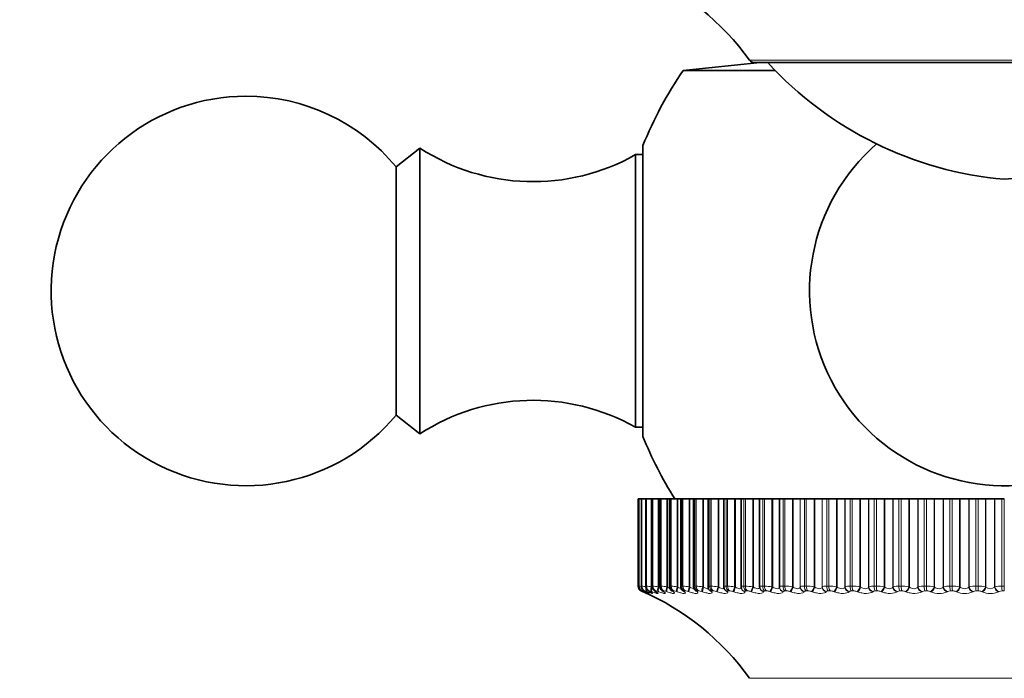
# Model space of a CAD drawing. Units: millimetres. Extents: x 0 to 816, y 0 to 1164.
# Drawn here: x 372 to 410, y 345 to 370 of the extents above; entities that cross this region are included whole.
import ezdxf
from ezdxf import colors
from ezdxf.entities.mleader import LeaderData, LeaderLine
from ezdxf.math import Vec2, Vec3

# ---------------------------------------------------------------- set-up
doc = ezdxf.new("R2010")
doc.units = ezdxf.units.MM
doc.layers.add('DV3_Défaut', color=7, linetype='Continuous')
doc.layers.add('Défaut', color=7, linetype='Continuous')

# ---------------------------------------------------------------- blocks, each defined once
blk = doc.blocks.new('_DOT')
at = {"color": 0}
blk.add_line((0, 0), (-1, 0), dxfattribs=at)
at = {"color": 0, "const_width": 0.333}
blk.add_lwpolyline([(-0.1665, 0, 1), (0.1665, 0, 1)], format="xyb", close=True, dxfattribs=at)
blk = doc.blocks.new('SE2')
at = {"layer": 'DV3_Défaut', "color": 7, "linetype": 'Continuous', "lineweight": 35}
for p, q in [((400.241, 368.537), (397.277, 368.226)), ((399.998, 368.537), (419.29, 368.537)), ((400.826, 368.226), (397.277, 368.226)), ((387.144, 365.237), (386.224, 364.517)), ((387.144, 354.237), (387.144, 365.237)), ((395.729, 354.137), (395.729, 365.337)), ((395.444, 354.488), (395.444, 364.987)), ((395.729, 364.987), (395.444, 364.987)), ((386.224, 354.958), (386.224, 364.517)), ((386.224, 354.958), (387.144, 354.237)), ((395.444, 354.488), (395.729, 354.488)), ((395.573, 351.737), (395.544, 351.737)), ((395.544, 348.37), (395.544, 351.737)), ((395.573, 351.737), (395.574, 351.737)), ((395.573, 351.737), (395.573, 348.369)), ((395.574, 351.737), (395.58, 351.737)), ((395.672, 351.737), (395.58, 351.737)), ((395.672, 351.737), (395.675, 351.737)), ((395.672, 351.737), (395.672, 348.368)), ((395.675, 351.737), (395.688, 351.737)), ((395.84, 351.737), (395.688, 351.737)), ((395.84, 351.737), (395.848, 351.737)), ((395.84, 351.737), (395.84, 348.368)), ((395.848, 351.737), (395.866, 351.737)), ((396.048, 351.737), (395.866, 351.737)), ((396.074, 351.737), (396.048, 351.737)), ((396.077, 351.737), (396.09, 351.737)), ((396.077, 351.737), (396.077, 348.367)), ((396.09, 351.737), (396.115, 351.737)), ((396.314, 351.737), (396.115, 351.737)), ((396.34, 351.737), (396.314, 351.737)), ((396.381, 351.737), (396.34, 351.737)), ((396.381, 351.737), (396.402, 351.737)), ((396.381, 351.737), (396.381, 348.365)), ((396.402, 351.737), (396.433, 351.737)), ((396.647, 351.737), (396.433, 351.737)), ((396.674, 351.737), (396.647, 351.737)), ((396.751, 351.737), (396.674, 351.737)), ((396.751, 351.737), (396.781, 351.737)), ((396.751, 351.737), (396.751, 348.363)), ((396.781, 351.737), (396.818, 351.737)), ((397.047, 351.737), (396.818, 351.737)), ((397.074, 351.737), (397.047, 351.737)), ((397.184, 351.737), (397.074, 351.737)), ((397.226, 351.737), (397.184, 351.737)), ((397.184, 351.737), (397.184, 348.361)), ((397.226, 351.737), (397.269, 351.737)), ((397.51, 351.737), (397.269, 351.737)), ((397.539, 351.737), (397.51, 351.737)), ((397.68, 351.737), (397.539, 351.737)), ((397.734, 351.737), (397.68, 351.737)), ((397.68, 351.737), (397.68, 348.359)), ((397.734, 351.737), (397.782, 351.737)), ((398.036, 351.737), (397.782, 351.737)), ((398.064, 351.737), (398.036, 351.737)), ((398.235, 351.737), (398.064, 351.737)), ((398.303, 351.737), (398.235, 351.737)), ((398.235, 351.737), (398.235, 348.357)), ((398.303, 351.737), (398.356, 351.737)), ((398.621, 351.737), (398.356, 351.737)), ((398.649, 351.737), (398.621, 351.737)), ((398.846, 351.737), (398.649, 351.737)), ((398.93, 351.737), (398.846, 351.737)), ((398.846, 351.737), (398.846, 348.354)), ((398.93, 351.737), (398.988, 351.737)), ((399.261, 351.737), (398.988, 351.737)), ((399.29, 351.737), (399.261, 351.737)), ((399.51, 351.737), (399.29, 351.737)), ((399.611, 351.737), (399.51, 351.737)), ((399.51, 351.737), (399.51, 348.351)), ((399.611, 351.737), (399.674, 351.737)), ((399.955, 351.737), (399.674, 351.737)), ((399.984, 351.737), (399.955, 351.737)), ((400.224, 351.737), (399.984, 351.737)), ((400.343, 351.737), (400.224, 351.737)), ((400.224, 351.737), (400.224, 348.347)), ((400.343, 351.737), (400.41, 351.737)), ((400.698, 351.737), (400.41, 351.737)), ((400.727, 351.737), (400.698, 351.737)), ((400.983, 351.737), (400.727, 351.737)), ((400.985, 351.737), (400.983, 351.737)), ((400.983, 348.336), (400.983, 351.737)), ((401.123, 351.737), (400.985, 351.737)), ((401.123, 351.737), (401.194, 351.737)), ((401.487, 351.737), (401.194, 351.737)), ((401.515, 351.737), (401.487, 351.737)), ((401.786, 351.737), (401.515, 351.737)), ((401.789, 351.737), (401.786, 351.737)), ((401.946, 351.737), (401.789, 351.737)), ((401.946, 351.737), (402.021, 351.737)), ((402.317, 351.737), (402.021, 351.737)), ((402.345, 351.737), (402.317, 351.737)), ((402.629, 351.737), (402.345, 351.737)), ((402.634, 351.737), (402.629, 351.737)), ((402.808, 351.737), (402.634, 351.737)), ((402.808, 351.737), (402.887, 351.737)), ((403.185, 351.737), (402.887, 351.737)), ((403.212, 351.737), (403.185, 351.737)), ((403.507, 351.737), (403.212, 351.737)), ((403.514, 351.737), (403.507, 351.737)), ((403.705, 351.737), (403.514, 351.737)), ((403.705, 351.737), (403.787, 351.737)), ((404.086, 351.737), (403.787, 351.737)), ((404.111, 351.737), (404.086, 351.737)), ((404.416, 351.737), (404.111, 351.737)), ((404.426, 351.737), (404.416, 351.737)), ((404.633, 351.737), (404.426, 351.737)), ((404.633, 351.737), (404.717, 351.737)), ((405.014, 351.737), (404.717, 351.737)), ((405.039, 351.737), (405.014, 351.737)), ((405.353, 351.737), (405.039, 351.737)), ((405.364, 351.737), (405.353, 351.737)), ((405.586, 351.737), (405.364, 351.737)), ((405.586, 351.737), (405.672, 351.737)), ((405.967, 351.737), (405.672, 351.737)), ((405.991, 351.737), (405.967, 351.737)), ((406.311, 351.737), (405.991, 351.737)), ((406.324, 351.737), (406.311, 351.737)), ((406.56, 351.737), (406.324, 351.737)), ((406.56, 351.737), (406.647, 351.737)), ((406.938, 351.737), (406.647, 351.737)), ((406.961, 351.737), (406.938, 351.737)), ((407.286, 351.737), (406.961, 351.737)), ((407.301, 351.737), (407.286, 351.737)), ((407.549, 351.737), (407.301, 351.737)), ((407.549, 351.737), (407.637, 351.737)), ((407.923, 351.737), (407.637, 351.737)), ((407.944, 351.737), (407.923, 351.737)), ((408.273, 351.737), (407.944, 351.737)), ((408.289, 351.737), (408.273, 351.737)), ((408.549, 351.737), (408.289, 351.737)), ((408.549, 351.737), (408.638, 351.737)), ((408.917, 351.737), (408.638, 351.737)), ((408.937, 351.737), (408.917, 351.737)), ((409.267, 351.737), (408.937, 351.737)), ((409.285, 351.737), (409.267, 351.737)), ((409.555, 351.737), (409.285, 351.737)), ((409.555, 351.737), (409.644, 351.737)), ((398.277, 348.229), (398.284, 348.219)), ((398.87, 348.254), (398.875, 348.245)), ((399.519, 348.287), (399.522, 348.278)), ((400.225, 348.327), (400.226, 348.318))]:
    blk.add_line(p, q, dxfattribs=at)
at = {"layer": 'DV3_Défaut', "color": 7, "linetype": 'Continuous', "lineweight": 18}
for p, q in [((419.453, 368.621), (399.835, 368.621)), ((395.574, 348.37), (395.574, 351.737)), ((395.58, 348.37), (395.58, 351.737)), ((395.675, 348.37), (395.675, 351.737)), ((395.688, 348.37), (395.688, 351.737)), ((395.848, 348.37), (395.848, 351.737)), ((395.866, 348.37), (395.866, 351.737)), ((396.048, 348.346), (396.048, 351.737)), ((396.074, 348.336), (396.074, 351.737)), ((396.09, 348.37), (396.09, 351.737)), ((396.115, 348.37), (396.115, 351.737)), ((396.314, 348.346), (396.314, 351.737)), ((396.34, 348.336), (396.34, 351.737)), ((396.402, 348.37), (396.402, 351.737)), ((396.433, 348.37), (396.433, 351.737)), ((396.647, 348.346), (396.647, 351.737)), ((396.674, 348.336), (396.674, 351.737)), ((396.781, 348.37), (396.781, 351.737)), ((396.818, 348.37), (396.818, 351.737)), ((397.047, 348.346), (397.047, 351.737)), ((397.074, 348.336), (397.074, 351.737)), ((397.226, 348.37), (397.226, 351.737)), ((397.269, 348.37), (397.269, 351.737)), ((397.51, 348.346), (397.51, 351.737)), ((397.539, 348.336), (397.539, 351.737)), ((397.734, 348.37), (397.734, 351.737)), ((397.782, 348.37), (397.782, 351.737)), ((398.036, 348.346), (398.036, 351.737)), ((398.064, 348.336), (398.064, 351.737)), ((398.303, 348.37), (398.303, 351.737)), ((398.356, 348.37), (398.356, 351.737)), ((398.621, 348.346), (398.621, 351.737)), ((398.649, 348.336), (398.649, 351.737)), ((398.93, 348.37), (398.93, 351.737)), ((398.988, 348.37), (398.988, 351.737)), ((399.261, 348.346), (399.261, 351.737)), ((399.29, 348.336), (399.29, 351.737)), ((399.611, 348.37), (399.611, 351.737)), ((399.674, 348.37), (399.674, 351.737)), ((399.955, 348.346), (399.955, 351.737)), ((399.984, 348.336), (399.984, 351.737)), ((400.343, 348.37), (400.343, 351.737)), ((400.41, 348.37), (400.41, 351.737)), ((400.698, 348.346), (400.698, 351.737)), ((400.727, 348.336), (400.727, 351.737)), ((400.985, 348.346), (400.985, 351.737)), ((401.123, 348.37), (401.123, 351.737)), ((401.194, 348.37), (401.194, 351.737)), ((401.487, 348.346), (401.487, 351.737)), ((401.515, 348.336), (401.515, 351.737)), ((401.786, 348.336), (401.786, 351.737)), ((401.789, 348.346), (401.789, 351.737)), ((401.946, 348.37), (401.946, 351.737)), ((402.021, 348.37), (402.021, 351.737)), ((402.317, 348.346), (402.317, 351.737)), ((402.345, 348.336), (402.345, 351.737)), ((402.629, 348.336), (402.629, 351.737)), ((402.634, 348.346), (402.634, 351.737)), ((402.808, 348.37), (402.808, 351.737)), ((402.887, 348.37), (402.887, 351.737)), ((403.185, 348.346), (403.185, 351.737)), ((403.212, 348.336), (403.212, 351.737)), ((403.507, 348.336), (403.507, 351.737)), ((403.514, 348.346), (403.514, 351.737)), ((403.705, 348.37), (403.705, 351.737)), ((403.787, 348.37), (403.787, 351.737)), ((404.086, 348.346), (404.086, 351.737)), ((404.111, 348.336), (404.111, 351.737)), ((404.416, 348.336), (404.416, 351.737)), ((404.426, 348.346), (404.426, 351.737)), ((404.633, 348.37), (404.633, 351.737)), ((404.717, 348.37), (404.717, 351.737)), ((405.014, 348.346), (405.014, 351.737)), ((405.039, 348.336), (405.039, 351.737)), ((405.353, 348.336), (405.353, 351.737)), ((405.364, 348.346), (405.364, 351.737)), ((405.586, 348.37), (405.586, 351.737)), ((405.672, 348.37), (405.672, 351.737)), ((405.967, 348.346), (405.967, 351.737)), ((405.991, 348.336), (405.991, 351.737)), ((406.311, 348.336), (406.311, 351.737)), ((406.324, 348.346), (406.324, 351.737)), ((406.56, 348.37), (406.56, 351.737)), ((406.647, 348.37), (406.647, 351.737)), ((406.938, 348.346), (406.938, 351.737)), ((406.961, 348.336), (406.961, 351.737)), ((407.286, 348.336), (407.286, 351.737)), ((407.301, 348.346), (407.301, 351.737)), ((407.549, 348.37), (407.549, 351.737)), ((407.637, 348.37), (407.637, 351.737)), ((407.923, 348.346), (407.923, 351.737)), ((407.944, 348.336), (407.944, 351.737)), ((408.273, 348.336), (408.273, 351.737)), ((408.289, 348.346), (408.289, 351.737)), ((408.549, 348.37), (408.549, 351.737)), ((408.638, 348.37), (408.638, 351.737)), ((408.917, 348.346), (408.917, 351.737)), ((408.937, 348.336), (408.937, 351.737)), ((409.267, 348.336), (409.267, 351.737)), ((409.285, 348.346), (409.285, 351.737)), ((409.555, 348.37), (409.555, 351.737)), ((409.644, 348.37), (409.644, 351.737)), ((395.574, 348.37), (395.58, 348.37)), ((395.718, 348.163), (395.665, 348.186)), ((395.675, 348.37), (395.688, 348.37)), ((395.7, 348.186), (395.694, 348.186)), ((395.74, 348.153), (395.718, 348.163)), ((395.74, 348.163), (395.761, 348.153)), ((395.785, 348.153), (395.762, 348.163)), ((395.807, 348.186), (395.795, 348.186)), ((395.832, 348.163), (395.851, 348.153)), ((395.848, 348.37), (395.866, 348.37)), ((395.901, 348.153), (395.877, 348.163)), ((395.984, 348.186), (395.966, 348.186)), ((395.994, 348.163), (396.012, 348.153)), ((396.048, 348.346), (396.074, 348.336)), ((396.087, 348.153), (396.061, 348.163)), ((396.09, 348.37), (396.115, 348.37)), ((396.231, 348.186), (396.206, 348.186)), ((396.226, 348.163), (396.242, 348.153)), ((396.314, 348.346), (396.34, 348.336)), ((396.341, 348.153), (396.315, 348.163)), ((396.402, 348.37), (396.433, 348.37)), ((396.546, 348.186), (396.515, 348.186)), ((396.526, 348.163), (396.54, 348.153)), ((396.664, 348.153), (396.637, 348.163)), ((396.647, 348.346), (396.674, 348.336)), ((396.781, 348.37), (396.818, 348.37)), ((396.928, 348.186), (396.891, 348.186)), ((396.893, 348.163), (396.905, 348.153)), ((397.053, 348.153), (397.025, 348.163)), ((397.047, 348.346), (397.074, 348.336)), ((397.226, 348.37), (397.269, 348.37)), ((397.324, 348.163), (397.335, 348.153)), ((397.375, 348.186), (397.332, 348.186)), ((397.506, 348.153), (397.478, 348.163)), ((397.51, 348.346), (397.539, 348.336)), ((397.734, 348.37), (397.782, 348.37)), ((397.819, 348.163), (397.828, 348.153)), ((397.884, 348.186), (397.836, 348.186)), ((398.02, 348.153), (397.992, 348.163)), ((398.036, 348.346), (398.064, 348.336)), ((398.303, 348.37), (398.356, 348.37)), ((398.374, 348.163), (398.381, 348.153)), ((398.453, 348.186), (398.4, 348.186)), ((398.594, 348.153), (398.566, 348.163)), ((398.621, 348.346), (398.649, 348.336)), ((398.93, 348.37), (398.988, 348.37)), ((398.986, 348.163), (398.991, 348.153)), ((399.079, 348.186), (399.021, 348.186)), ((399.225, 348.153), (399.196, 348.163)), ((399.261, 348.346), (399.29, 348.336)), ((399.611, 348.37), (399.674, 348.37)), ((399.653, 348.163), (399.656, 348.153)), ((399.759, 348.186), (399.697, 348.186)), ((399.908, 348.153), (399.879, 348.163)), ((399.955, 348.346), (399.984, 348.336)), ((400.343, 348.37), (400.41, 348.37)), ((400.371, 348.163), (400.371, 348.153)), ((400.49, 348.186), (400.423, 348.186)), ((400.641, 348.153), (400.613, 348.163)), ((400.698, 348.346), (400.727, 348.336)), ((400.983, 348.336), (400.985, 348.346)), ((401.123, 348.37), (401.194, 348.37)), ((401.135, 348.163), (401.134, 348.153)), ((401.267, 348.186), (401.196, 348.186)), ((401.42, 348.153), (401.392, 348.163)), ((401.487, 348.346), (401.515, 348.336)), ((401.786, 348.336), (401.789, 348.346)), ((401.943, 348.163), (401.94, 348.153)), ((401.946, 348.37), (402.021, 348.37)), ((402.086, 348.186), (402.012, 348.186)), ((402.241, 348.153), (402.213, 348.163)), ((402.317, 348.346), (402.345, 348.336)), ((402.629, 348.336), (402.634, 348.346)), ((402.791, 348.163), (402.785, 348.153)), ((402.808, 348.37), (402.887, 348.37)), ((402.944, 348.186), (402.867, 348.186)), ((403.099, 348.153), (403.072, 348.163)), ((403.185, 348.346), (403.212, 348.336)), ((403.507, 348.336), (403.514, 348.346)), ((403.673, 348.163), (403.666, 348.153)), ((403.705, 348.37), (403.787, 348.37)), ((403.837, 348.186), (403.756, 348.186)), ((403.991, 348.153), (403.965, 348.163)), ((404.086, 348.346), (404.111, 348.336)), ((404.416, 348.336), (404.426, 348.346)), ((404.586, 348.163), (404.576, 348.153)), ((404.633, 348.37), (404.717, 348.37)), ((404.759, 348.186), (404.676, 348.186)), ((404.912, 348.153), (404.887, 348.163)), ((405.014, 348.346), (405.039, 348.336)), ((405.353, 348.336), (405.364, 348.346)), ((405.524, 348.163), (405.513, 348.153)), ((405.586, 348.37), (405.672, 348.37)), ((405.706, 348.186), (405.621, 348.186)), ((405.856, 348.153), (405.832, 348.163)), ((405.967, 348.346), (405.991, 348.336)), ((406.311, 348.336), (406.324, 348.346)), ((406.484, 348.163), (406.471, 348.153)), ((406.56, 348.37), (406.647, 348.37)), ((406.672, 348.186), (406.586, 348.186)), ((406.82, 348.153), (406.798, 348.163)), ((406.938, 348.346), (406.961, 348.336)), ((407.286, 348.336), (407.301, 348.346)), ((407.46, 348.163), (407.445, 348.153)), ((407.549, 348.37), (407.637, 348.37)), ((407.655, 348.186), (407.567, 348.186)), ((407.799, 348.153), (407.778, 348.163)), ((407.923, 348.346), (407.944, 348.336)), ((408.273, 348.336), (408.289, 348.346)), ((408.446, 348.163), (408.43, 348.153)), ((408.549, 348.37), (408.638, 348.37)), ((408.647, 348.186), (408.558, 348.186)), ((408.787, 348.153), (408.767, 348.163)), ((408.917, 348.346), (408.937, 348.336)), ((409.267, 348.336), (409.285, 348.346)), ((409.439, 348.163), (409.421, 348.153)), ((409.555, 348.37), (409.644, 348.37)), ((409.644, 348.186), (409.555, 348.186)), ((409.644, 348.37), (409.644, 348.186)), ((419.453, 344.821), (399.835, 344.821))]:
    blk.add_line(p, q, dxfattribs=at)
at = {"layer": 'DV3_Défaut', "color": 7, "linetype": 'Continuous', "lineweight": 35}
for centre, radius, start, end in [((391.699, 362.806), 10, 35.5571, 66.6344), ((399.998, 368.737), 0.2, 215.5571, 270), ((410.865, 377.984), 14, 222.4355, 264.9956), ((408.423, 377.984), 14, 275.0044, 317.5645), ((409.644, 359.737), 15, 145.5355, 158.0787), ((380.444, 359.737), 7.5, 90, 320.4099), ((380.444, 359.737), 7.5, 39.5901, 90), ((391.5, 371.947), 8, 237.008, 299.5365), ((409.644, 359.737), 7.5, 130.9598, 0), ((391.5, 347.527), 8, 60.4635, 122.992), ((409.644, 359.737), 15, 201.9213, 212.231), ((395.744, 348.37), 0.2, 180, 246.6389), ((391.699, 339.006), 10, 35.5571, 66.6344), ((394.557, 345.593), 2.829, 64.9052, 65.366), ((394.697, 345.883), 2.546, 63.2844, 63.7664), ((394.907, 346.17), 2.268, 61.3254, 61.8309), ((395.184, 346.45), 2.002, 58.9449, 59.476), ((395.525, 346.715), 1.754, 56.033, 56.5904), ((396.965, 348.364), 0.213, 180.3022, 236.0445), ((395.924, 346.962), 1.533, 52.4437, 53.0258), ((397.395, 348.361), 0.21, 179.9836, 230.9326), ((396.371, 347.186), 1.348, 47.9877, 48.5876), ((396.855, 347.383), 1.212, 42.4284, 43.0301)]:
    blk.add_arc(centre, radius, start, end, dxfattribs=at)
at = {"layer": 'DV3_Défaut', "color": 7, "linetype": 'Continuous', "lineweight": 18}
for centre, radius, start, end in [((389.6, 315.873), 33.035, 79.5953, 79.6348), ((395.858, 349.44), 1.108, 255.0784, 255.1126), ((395.245, 345.822), 2.57, 80.6362, 82.5082), ((395.497, 346.454), 1.925, 79.3702, 84.3278), ((395.546, 347.679), 0.53, 65.9083, 73.0433), ((395.72, 347.808), 0.388, 66.193, 77.0608), ((395.728, 346.585), 1.79, 79.6757, 85.5587), ((395.921, 347.836), 0.355, 66.7975, 79.821), ((396.004, 346.59), 1.783, 80.0064, 86.4383), ((396.181, 347.839), 0.35, 67.4843, 81.8121), ((396.341, 346.55), 1.822, 80.3198, 87.094), ((396.505, 347.833), 0.356, 68.1516, 83.3044), ((396.739, 346.491), 1.88, 80.5988, 87.5995), ((396.893, 347.822), 0.366, 68.7556, 84.4589), ((397.201, 346.428), 1.943, 80.8372, 88.0006), ((397.344, 347.811), 0.377, 69.2782, 85.3763), ((397.724, 346.369), 2.001, 81.0336, 88.327), ((397.858, 347.8), 0.387, 69.7135, 86.1231), ((398.306, 346.318), 2.052, 81.1883, 88.599), ((398.43, 347.79), 0.397, 70.0603, 86.7448), ((398.945, 346.28), 2.09, 81.3024, 88.8308), ((399.06, 347.783), 0.404, 70.3196, 87.2733), ((399.638, 346.255), 2.115, 81.3767, 89.0326), ((399.743, 347.778), 0.409, 70.4927, 87.7322), ((400.381, 346.247), 2.123, 81.4117, 89.2125), ((400.476, 347.776), 0.411, 70.5806, 88.1391), ((401.171, 346.256), 2.114, 81.4076, 89.3764), ((401.256, 347.777), 0.409, 70.583, 88.5078), ((402.004, 346.282), 2.088, 81.3635, 89.5295), ((402.078, 347.781), 0.405, 70.4985, 88.8496), ((402.875, 346.326), 2.044, 81.2781, 89.676), ((402.939, 347.789), 0.397, 70.3244, 89.174), ((403.671, 347.865), 0.506, 86.052, 108.0101), ((403.78, 346.387), 1.983, 81.1489, 89.8199), ((403.833, 347.8), 0.386, 70.0558, 89.4893), ((404.599, 347.742), 0.629, 86.9512, 106.0423), ((404.715, 346.464), 1.906, 80.9726, 89.965), ((404.757, 347.814), 0.372, 69.686, 89.8035), ((405.554, 347.61), 0.76, 87.616, 104.5163), ((405.608, 348.027), 0.16, 85.4813, 121.5867), ((405.675, 346.556), 1.813, 80.7444, 90.1152), ((405.706, 347.831), 0.355, 69.2057, 90.1246), ((406.53, 347.473), 0.897, 88.1238, 103.3083), ((406.574, 348.001), 0.185, 86.3946, 119.1825), ((406.655, 346.662), 1.707, 80.4579, 90.2749), ((406.675, 347.85), 0.336, 68.6023, 90.4612), ((407.132, 348.88), 0.791, 246.7555, 293.2445), ((407.522, 347.333), 1.037, 88.5232, 102.3369), ((407.556, 347.975), 0.211, 87.1387, 117.2149), ((407.65, 346.78), 1.59, 80.1047, 90.4492), ((407.659, 347.872), 0.314, 67.8596, 90.8226), ((408.114, 348.892), 0.803, 246.8631, 293.1369), ((408.525, 347.192), 1.178, 88.8457, 101.5469), ((408.549, 347.949), 0.238, 87.7573, 115.5931), ((408.655, 346.907), 1.463, 79.6736, 90.6442), ((408.653, 347.895), 0.291, 66.9562, 91.22), ((409.104, 348.894), 0.805, 246.8153, 293.1847), ((409.102, 348.509), 0.239, 226.3448, 313.6552), ((409.534, 347.053), 1.317, 89.1127, 100.8995), ((409.547, 347.923), 0.264, 88.2824, 114.2506)]:
    blk.add_arc(centre, radius, start, end, dxfattribs=at)
at = {"layer": 'DV3_Défaut', "color": 7, "linetype": 'Continuous', "lineweight": 35}
for centre, major_axis, ratio, start_param, end_param in [((395.773, 348.37), (0, -0.2), 0.997885, 4.712389, 5.875458), ((395.82, 348.346), (0.084, 0.182), 0.648452, 3.141925, 3.171506), ((395.912, 348.346), (0.089, 0.179), 0.69611, 3.142116, 3.213152), ((400.424, 348.346), (0.199, 0.019), 0.947286, 3.041852, 3.141634)]:
    blk.add_ellipse(centre, major_axis=major_axis, ratio=ratio, start_param=start_param, end_param=end_param, dxfattribs=at)
at = {"layer": 'DV3_Défaut', "color": 7, "linetype": 'Continuous', "lineweight": 18}
for centre, major_axis, ratio, start_param, end_param in [((395.779, 348.37), (0, -0.2), 0.997452, 4.712389, 5.875458), ((395.873, 348.37), (0, -0.2), 0.990704, 4.712389, 5.875458), ((395.885, 348.37), (0, -0.2), 0.989821, 4.712389, 5.875458), ((395.842, 348.346), (-0.076, -0.185), 0.548395, 5.539768, 6.244885), ((395.821, 348.336), (-0.08, -0.183), 0.601817, 6.047696, 6.278276), ((395.866, 348.336), (-0.077, -0.185), 0.548099, 5.668185, 6.244043), ((395.841, 348.336), (0.084, 0.181), 0.648101, 3.141955, 3.170947), ((395.956, 348.346), (-0.073, -0.186), 0.491853, 5.022665, 6.213628), ((395.931, 348.336), (0.089, 0.179), 0.695733, 3.142151, 3.212754), ((396.043, 348.37), (0, -0.2), 0.978475, 4.712389, 5.875458), ((395.981, 348.336), (-0.074, -0.186), 0.491587, 5.266442, 6.212649), ((396.062, 348.37), (0, -0.2), 0.977147, 4.712389, 5.875458), ((396.073, 348.346), (0.095, 0.176), 0.740221, 3.149073, 3.260308), ((396.091, 348.336), (0.095, 0.176), 0.739821, 3.142103, 3.260079), ((396.14, 348.346), (-0.071, -0.187), 0.432804, 4.874672, 6.184634), ((396.165, 348.336), (-0.071, -0.187), 0.43257, 4.875432, 6.183526), ((396.282, 348.37), (0, -0.2), 0.961261, 4.712389, 5.875458), ((396.307, 348.37), (0, -0.2), 0.959493, 4.712389, 5.875458), ((396.303, 348.346), (0.102, 0.172), 0.78056, 3.150281, 3.314475), ((396.319, 348.336), (0.102, 0.172), 0.780138, 3.141827, 3.314423), ((396.392, 348.346), (-0.069, -0.188), 0.37155, 4.847482, 6.157443), ((396.419, 348.336), (-0.069, -0.188), 0.371349, 4.848117, 6.156212), ((396.59, 348.37), (0, -0.2), 0.939147, 4.712389, 5.875458), ((396.62, 348.37), (0, -0.2), 0.93695, 4.712389, 5.875458), ((396.601, 348.346), (0.111, 0.167), 0.816922, 3.14271, 3.377634), ((396.616, 348.336), (0.111, 0.166), 0.81648, 3.141414, 3.377761), ((396.712, 348.346), (-0.067, -0.188), 0.308403, 4.821714, 6.131676), ((396.739, 348.336), (-0.067, -0.188), 0.308236, 4.822231, 6.130325), ((396.964, 348.37), (0, -0.2), 0.912248, 4.712389, 5.875458), ((397, 348.37), (0, -0.2), 0.909632, 4.712389, 5.875458), ((396.966, 348.346), (0.121, 0.159), 0.849121, 3.139925, 3.452396), ((396.979, 348.336), (0.121, 0.159), 0.848661, 3.141131, 3.452694), ((397.098, 348.346), (-0.066, -0.189), 0.243684, 4.797048, 6.10701), ((397.126, 348.336), (-0.066, -0.189), 0.243552, 4.797449, 6.105543), ((397.402, 348.37), (0, -0.2), 0.880701, 4.712389, 5.875458), ((397.396, 348.346), (0.133, 0.15), 0.876993, 3.136155, 3.542171), ((397.444, 348.37), (0, -0.2), 0.877679, 4.712389, 5.875458), ((397.407, 348.336), (0.133, 0.149), 0.876518, 3.141687, 3.542609), ((397.548, 348.346), (-0.065, -0.189), 0.177723, 4.773204, 6.083166), ((397.576, 348.336), (-0.065, -0.189), 0.177627, 4.773493, 6.081588), ((397.903, 348.37), (0, -0.2), 0.844666, 4.712389, 5.875458), ((397.887, 348.346), (0.147, 0.136), 0.900395, 3.136579, 3.651231), ((397.896, 348.336), (0.147, 0.136), 0.899908, 3.14217, 3.65174), ((397.951, 348.37), (0, -0.2), 0.841254, 4.712389, 5.875458), ((398.059, 348.346), (-0.064, -0.189), 0.110856, 4.749936, 6.059898), ((398.088, 348.336), (-0.064, -0.189), 0.110796, 4.750115, 6.058209), ((398.439, 348.346), (0.162, 0.117), 0.91921, 3.138484, 3.784445), ((398.446, 348.336), (0.162, 0.117), 0.918713, 3.141414, 3.784886), ((398.464, 348.37), (0, -0.2), 0.804326, 4.712389, 5.875458), ((398.516, 348.37), (0, -0.2), 0.800541, 4.712389, 5.875458), ((398.63, 348.346), (-0.064, -0.19), 0.043425, 4.727017, 6.036979), ((398.658, 348.336), (-0.064, -0.189), 0.043401, 4.727087, 6.035181), ((399.048, 348.346), (0.178, 0.092), 0.933341, 3.132262, 3.946116), ((399.053, 348.336), (0.178, 0.091), 0.932836, 3.14175, 3.94626), ((399.082, 348.37), (0, -0.2), 0.759888, 4.712389, 5.875458), ((399.139, 348.37), (0, -0.2), 0.75575, 4.712389, 5.875458), ((399.256, 348.346), (-0.064, -0.19), 0.024228, 0.268991, 1.578952), ((399.285, 348.336), (-0.064, -0.189), 0.024215, 0.270897, 1.578991), ((399.711, 348.346), (0.191, 0.059), 0.942715, 3.135297, 4.137279), ((399.714, 348.336), (0.191, 0.058), 0.942205, 3.141748, 4.136806), ((399.753, 348.37), (0, -0.2), 0.711577, 4.712389, 5.875458), ((399.815, 348.37), (0, -0.2), 0.707107, 4.712389, 5.875458), ((399.936, 348.346), (-0.064, -0.189), 0.091757, 0.29185, 1.601812), ((399.964, 348.336), (-0.064, -0.189), 0.091707, 0.293865, 1.601959), ((400.424, 348.346), (0.199, 0.019), 0.947286, 3.141634, 4.351814), ((400.425, 348.336), (0.199, 0.019), 0.946773, 3.14171, 4.350416), ((400.475, 348.37), (0, -0.2), 0.659641, 4.712389, 5.875458), ((400.541, 348.37), (0, -0.2), 0.654861, 4.712389, 5.875458), ((400.665, 348.346), (-0.065, -0.189), 0.158819, 0.314997, 1.624958), ((400.693, 348.336), (-0.065, -0.189), 0.158733, 0.317122, 1.625216), ((401.183, 348.336), (-0.199, 0.023), 0.946517, 0.122671, 1.430765), ((401.184, 348.346), (-0.199, 0.023), 0.947029, 0.12325, 1.433211), ((401.244, 348.37), (0, -0.2), 0.604343, 4.712389, 5.875458), ((401.314, 348.37), (0, -0.2), 0.599278, 4.712389, 5.875458), ((401.44, 348.346), (-0.065, -0.189), 0.225071, 0.338653, 1.648614), ((401.468, 348.336), (-0.066, -0.189), 0.224949, 0.340889, 1.648984), ((401.985, 348.336), (0.19, -0.062), 0.941437, 3.475987, 4.784081), ((401.988, 348.346), (0.19, -0.062), 0.941947, 3.477463, 4.787425), ((402.055, 348.37), (0, -0.2), 0.545966, 4.712389, 5.875458), ((402.129, 348.37), (0, -0.2), 0.540641, 4.712389, 5.875458), ((402.256, 348.346), (-0.067, -0.189), 0.290176, 0.363059, 1.67302), ((402.284, 348.336), (-0.067, -0.188), 0.290019, 0.36541, 1.673504), ((402.825, 348.336), (0.176, -0.094), 0.93156, 3.663572, 4.971666), ((402.83, 348.346), (0.176, -0.095), 0.932065, 3.665629, 4.97559), ((402.905, 348.37), (0, -0.2), 0.484806, 4.712389, 5.875458), ((402.982, 348.37), (0, -0.2), 0.479249, 4.712389, 5.875458), ((403.11, 348.346), (-0.068, -0.188), 0.353803, 0.388483, 1.698445), ((403.137, 348.336), (-0.069, -0.188), 0.353612, 0.390952, 1.699046), ((403.7, 348.336), (0.161, -0.119), 0.916936, 3.821815, 5.129909), ((403.708, 348.346), (0.16, -0.12), 0.917433, 3.82414, 5.134102), ((403.79, 348.37), (0, -0.2), 0.421176, 4.712389, 5.875458), ((403.87, 348.37), (0, -0.2), 0.415415, 4.712389, 5.875458), ((403.998, 348.346), (-0.07, -0.187), 0.415627, 0.415234, 1.725195), ((404.024, 348.336), (-0.07, -0.187), 0.415402, 0.417825, 1.725919), ((404.606, 348.336), (0.145, -0.137), 0.89764, 3.952185, 5.260279), ((404.615, 348.346), (0.145, -0.138), 0.898126, 3.954558, 5.26452), ((404.704, 348.37), (0, -0.2), 0.3554, 4.712389, 5.875458), ((404.786, 348.37), (0, -0.2), 0.349464, 4.712389, 5.875458), ((404.914, 348.346), (-0.073, -0.186), 0.475333, 0.443673, 1.753635), ((404.939, 348.336), (-0.073, -0.186), 0.475076, 0.446392, 1.754486), ((405.537, 348.336), (0.132, -0.15), 0.873769, 4.059051, 5.367146), ((405.548, 348.346), (0.131, -0.151), 0.874242, 4.061344, 5.371306), ((405.643, 348.37), (0, -0.2), 0.287813, 4.712389, 5.875458), ((405.728, 348.37), (0, -0.2), 0.281733, 4.712389, 5.875458), ((405.854, 348.346), (-0.075, -0.185), 0.532616, 0.474236, 1.784197), ((405.878, 348.336), (-0.076, -0.185), 0.532328, 0.477089, 1.785183), ((406.489, 348.336), (0.12, -0.16), 0.845446, 4.147189, 5.455283), ((406.502, 348.346), (0.12, -0.16), 0.845904, 4.149336, 5.459298), ((406.603, 348.37), (0, -0.2), 0.218759, 4.712389, 5.875458), ((406.689, 348.37), (0, -0.2), 0.212565, 4.712389, 5.875458), ((406.814, 348.346), (-0.079, -0.184), 0.587186, 0.507456, 1.817417), ((406.837, 348.336), (-0.079, -0.184), 0.586868, 0.510451, 1.818545), ((407.457, 348.336), (0.11, -0.167), 0.812815, 4.220744, 5.528839), ((407.472, 348.346), (0.11, -0.167), 0.813255, 4.22272, 5.532682), ((407.579, 348.37), (0, -0.2), 0.14859, 4.712389, 5.875458), ((407.666, 348.37), (0, -0.2), 0.142315, 4.712389, 5.875458), ((407.788, 348.346), (-0.083, -0.182), 0.638764, 0.543999, 1.853961), ((407.81, 348.336), (-0.083, -0.182), 0.638418, 0.547145, 1.855239), ((408.437, 348.336), (0.102, -0.172), 0.776041, 4.283016, 5.59111), ((408.453, 348.346), (0.101, -0.172), 0.776461, 4.284812, 5.594774), ((408.564, 348.37), (0, -0.2), 0.077664, 4.712389, 5.875458), ((408.652, 348.37), (0, -0.2), 0.071339, 4.712389, 5.875458), ((408.772, 348.346), (-0.088, -0.18), 0.687086, 0.584714, 1.894676), ((408.792, 348.336), (-0.088, -0.18), 0.686714, 0.588018, 1.896113), ((409.422, 348.336), (0.095, -0.176), 0.735314, 4.33653, 5.644624), ((409.44, 348.346), (0.094, -0.176), 0.735712, 4.33815, 5.648112), ((409.556, 348.37), (0, -0.2), 0.006343, 4.712389, 5.875458)]:
    blk.add_ellipse(centre, major_axis=major_axis, ratio=ratio, start_param=start_param, end_param=end_param, dxfattribs=at)
at = {"layer": 'DV3_Défaut', "color": 7, "linetype": 'Continuous', "lineweight": 35}
for points, knots in [([(395.576, 348.369), (395.575, 348.356), (395.574, 348.329), (395.589, 348.286), (395.612, 348.249), (395.637, 348.222), (395.658, 348.205), (395.674, 348.195), (395.686, 348.189), (395.704, 348.18), (395.726, 348.17), (395.747, 348.16), (395.749, 348.159)], [0, 0, 0, 0, 0.103597, 0.255652, 0.384487, 0.491691, 0.575754, 0.631144, 0.677109, 0.753197, 0.979061, 1, 1, 1, 1]), ([(395.673, 348.368), (395.674, 348.349), (395.676, 348.317), (395.695, 348.272), (395.719, 348.238), (395.744, 348.214), (395.765, 348.198), (395.785, 348.186), (395.802, 348.177), (395.819, 348.169), (395.825, 348.166)], [0, 0, 0, 0, 0.17245, 0.336623, 0.476727, 0.594224, 0.686646, 0.768208, 0.922261, 1, 1, 1, 1]), ([(395.853, 348.104), (395.851, 348.104), (395.849, 348.105), (395.821, 348.118), (395.785, 348.134), (395.74, 348.153)], [0, 0, 0, 0, 0.072739, 0.072739, 1, 1, 1, 1]), ([(395.756, 348.155), (395.763, 348.152), (395.801, 348.135), (395.842, 348.114), (395.866, 348.102), (395.87, 348.1), (395.87, 348.1)], [0, 0, 0, 0, 0.09755, 0.608391, 0.882158, 1, 1, 1, 1]), ([(395.841, 348.368), (395.841, 348.366), (395.837, 348.346), (395.848, 348.307), (395.868, 348.262), (395.894, 348.229), (395.919, 348.207), (395.944, 348.189), (395.962, 348.179), (395.976, 348.171), (395.979, 348.17)], [0, 0, 0, 0, 0.022138, 0.22655, 0.400364, 0.550274, 0.674882, 0.785911, 0.955641, 1, 1, 1, 1]), ([(395.84, 348.158), (395.847, 348.155), (395.876, 348.141), (395.905, 348.124), (395.919, 348.116), (395.92, 348.116), (395.92, 348.116)], [0, 0, 0, 0, 0.1244848, 0.6519022, 0.950517, 1, 1, 1, 1]), ([(395.994, 348.161), (395.999, 348.158), (396.02, 348.147), (396.04, 348.135), (396.047, 348.13), (396.047, 348.13)], [0, 0, 0, 0, 0.158158, 0.681935, 1, 1, 1, 1]), ([(396.078, 348.367), (396.078, 348.364), (396.074, 348.343), (396.085, 348.303), (396.106, 348.259), (396.132, 348.225), (396.16, 348.201), (396.182, 348.185), (396.197, 348.177), (396.203, 348.174)], [0, 0, 0, 0, 0.033434, 0.255442, 0.440985, 0.603864, 0.751253, 0.913319, 1, 1, 1, 1]), ([(396.215, 348.165), (396.22, 348.163), (396.235, 348.154), (396.245, 348.146), (396.248, 348.144), (396.248, 348.144)], [0, 0, 0, 0, 0.205671, 0.746359, 1, 1, 1, 1]), ([(396.383, 348.365), (396.383, 348.355), (396.381, 348.329), (396.395, 348.285), (396.419, 348.244), (396.448, 348.211), (396.472, 348.191), (396.486, 348.183), (396.491, 348.18)], [0, 0, 0, 0, 0.118818, 0.345233, 0.545519, 0.730038, 0.917731, 1, 1, 1, 1]), ([(396.502, 348.171), (396.506, 348.169), (396.518, 348.162), (396.521, 348.158), (396.521, 348.158), (396.521, 348.158)], [0, 0, 0, 0, 0.28239, 0.916628, 1, 1, 1, 1]), ([(397.682, 348.359), (397.682, 348.352), (397.679, 348.327), (397.693, 348.282), (397.716, 348.238), (397.733, 348.22), (397.741, 348.211)], [0, 0, 0, 0, 0.117471, 0.476434, 0.792614, 1, 1, 1, 1]), ([(398.236, 348.357), (398.236, 348.352), (398.232, 348.329), (398.246, 348.285), (398.263, 348.246), (398.275, 348.232), (398.277, 348.23)], [0, 0, 0, 0, 0.089968, 0.533841, 0.93899, 1, 1, 1, 1]), ([(398.847, 348.354), (398.846, 348.352), (398.842, 348.33), (398.852, 348.292), (398.865, 348.267), (398.871, 348.256)], [0, 0, 0, 0, 0.060661, 0.682236, 1, 1, 1, 1])]:
    blk.add_open_spline(points, degree=3, knots=knots, dxfattribs=at)
at = {"layer": 'DV3_Défaut', "color": 7, "linetype": 'Continuous', "lineweight": 18}
for points, knots in [([(395.694, 348.186), (395.693, 348.186), (395.695, 348.185), (395.699, 348.183), (395.702, 348.181), (395.708, 348.178), (395.716, 348.174), (395.723, 348.171), (395.731, 348.167), (395.74, 348.163)], [0, 0, 0, 0, 0.354527, 0.354527, 0.354527, 0.706578, 0.706578, 0.706578, 1, 1, 1, 1]), ([(395.761, 348.153), (395.845, 348.115), (395.894, 348.089), (395.889, 348.089), (395.876, 348.094), (395.853, 348.104)], [0, 0, 0, 0, 0.684567, 0.684567, 1, 1, 1, 1]), ([(395.851, 348.153), (395.929, 348.115), (395.97, 348.089), (395.951, 348.089), (395.932, 348.095), (395.872, 348.118), (395.832, 348.134), (395.785, 348.153)], [0, 0, 0, 0, 0.5, 0.5, 0.75, 0.75, 1, 1, 1, 1]), ([(395.795, 348.186), (395.792, 348.186), (395.793, 348.185), (395.796, 348.183), (395.798, 348.181), (395.803, 348.178), (395.81, 348.174), (395.816, 348.171), (395.824, 348.167), (395.832, 348.163)], [0, 0, 0, 0, 0.354527, 0.354527, 0.354527, 0.706578, 0.706578, 0.706578, 1, 1, 1, 1]), ([(396.012, 348.153), (396.083, 348.115), (396.115, 348.089), (396.084, 348.089), (396.06, 348.095), (395.993, 348.118), (395.95, 348.134), (395.901, 348.153)], [0, 0, 0, 0, 0.5, 0.5, 0.75, 0.75, 1, 1, 1, 1]), ([(395.966, 348.186), (395.962, 348.186), (395.961, 348.185), (395.963, 348.183), (395.965, 348.181), (395.969, 348.178), (395.975, 348.174), (395.98, 348.171), (395.986, 348.167), (395.994, 348.163)], [0, 0, 0, 0, 0.354527, 0.354527, 0.354527, 0.706578, 0.706578, 0.706578, 1, 1, 1, 1]), ([(396.242, 348.153), (396.306, 348.115), (396.329, 348.089), (396.285, 348.089), (396.258, 348.095), (396.184, 348.118), (396.138, 348.134), (396.087, 348.153)], [0, 0, 0, 0, 0.5, 0.5, 0.75, 0.75, 1, 1, 1, 1]), ([(396.206, 348.186), (396.202, 348.186), (396.2, 348.185), (396.2, 348.183), (396.201, 348.181), (396.204, 348.178), (396.209, 348.174), (396.213, 348.171), (396.219, 348.167), (396.226, 348.163)], [0, 0, 0, 0, 0.354527, 0.354527, 0.354527, 0.706578, 0.706578, 0.706578, 1, 1, 1, 1]), ([(396.54, 348.153), (396.598, 348.115), (396.611, 348.089), (396.555, 348.089), (396.524, 348.095), (396.443, 348.118), (396.395, 348.134), (396.341, 348.153)], [0, 0, 0, 0, 0.5, 0.5, 0.75, 0.75, 1, 1, 1, 1]), ([(396.515, 348.186), (396.51, 348.186), (396.507, 348.185), (396.506, 348.183), (396.505, 348.181), (396.507, 348.178), (396.511, 348.174), (396.515, 348.171), (396.52, 348.167), (396.526, 348.163)], [0, 0, 0, 0, 0.354527, 0.354527, 0.354527, 0.706578, 0.706578, 0.706578, 1, 1, 1, 1]), ([(396.905, 348.153), (396.955, 348.115), (396.96, 348.089), (396.891, 348.089), (396.856, 348.095), (396.769, 348.118), (396.719, 348.134), (396.664, 348.153)], [0, 0, 0, 0, 0.5, 0.5, 0.75, 0.75, 1, 1, 1, 1]), ([(396.674, 348.336), (396.701, 348.318), (396.727, 348.302), (396.758, 348.286), (396.765, 348.283), (396.771, 348.28)], [0, 0, 0, 0, 0.763491, 0.763491, 1, 1, 1, 1]), ([(396.891, 348.186), (396.885, 348.186), (396.881, 348.185), (396.879, 348.183), (396.877, 348.181), (396.878, 348.178), (396.881, 348.174), (396.883, 348.171), (396.887, 348.167), (396.893, 348.163)], [0, 0, 0, 0, 0.354527, 0.354527, 0.354527, 0.706578, 0.706578, 0.706578, 1, 1, 1, 1]), ([(397.335, 348.153), (397.378, 348.115), (397.373, 348.089), (397.292, 348.089), (397.254, 348.095), (397.161, 348.118), (397.109, 348.134), (397.053, 348.153)], [0, 0, 0, 0, 0.5, 0.5, 0.75, 0.75, 1, 1, 1, 1]), ([(397.074, 348.336), (397.102, 348.318), (397.129, 348.302), (397.175, 348.279), (397.194, 348.273), (397.208, 348.271)], [0, 0, 0, 0, 0.540777, 0.540777, 1, 1, 1, 1]), ([(397.332, 348.186), (397.325, 348.186), (397.32, 348.185), (397.317, 348.183), (397.314, 348.181), (397.313, 348.178), (397.315, 348.174), (397.317, 348.171), (397.32, 348.167), (397.324, 348.163)], [0, 0, 0, 0, 0.354527, 0.354527, 0.354527, 0.706578, 0.706578, 0.706578, 1, 1, 1, 1]), ([(397.828, 348.153), (397.863, 348.115), (397.849, 348.089), (397.757, 348.089), (397.715, 348.095), (397.617, 348.118), (397.562, 348.134), (397.506, 348.153)], [0, 0, 0, 0, 0.5, 0.5, 0.75, 0.75, 1, 1, 1, 1]), ([(397.539, 348.336), (397.566, 348.318), (397.594, 348.302), (397.647, 348.277), (397.67, 348.27), (397.704, 348.27), (397.714, 348.278), (397.717, 348.292), (397.717, 348.295), (397.717, 348.298)], [0, 0, 0, 0, 0.311071, 0.311071, 0.622143, 0.622143, 0.933214, 0.933214, 1, 1, 1, 1]), ([(397.836, 348.186), (397.828, 348.186), (397.821, 348.185), (397.817, 348.183), (397.813, 348.181), (397.812, 348.178), (397.812, 348.174), (397.813, 348.171), (397.815, 348.167), (397.819, 348.163)], [0, 0, 0, 0, 0.354527, 0.354527, 0.354527, 0.706578, 0.706578, 0.706578, 1, 1, 1, 1]), ([(398.381, 348.153), (398.407, 348.115), (398.384, 348.089), (398.282, 348.089), (398.237, 348.095), (398.134, 348.118), (398.078, 348.134), (398.02, 348.153)], [0, 0, 0, 0, 0.5, 0.5, 0.75, 0.75, 1, 1, 1, 1]), ([(398.064, 348.336), (398.093, 348.318), (398.121, 348.302), (398.176, 348.277), (398.201, 348.27), (398.239, 348.27), (398.251, 348.278), (398.258, 348.294), (398.259, 348.3), (398.259, 348.305)], [0, 0, 0, 0, 0.29524, 0.29524, 0.590479, 0.590479, 0.885719, 0.885719, 1, 1, 1, 1]), ([(398.4, 348.186), (398.391, 348.186), (398.383, 348.185), (398.378, 348.183), (398.373, 348.181), (398.37, 348.178), (398.37, 348.174), (398.37, 348.171), (398.371, 348.167), (398.374, 348.163)], [0, 0, 0, 0, 0.354527, 0.354527, 0.354527, 0.706578, 0.706578, 0.706578, 1, 1, 1, 1]), ([(398.991, 348.153), (399.01, 348.115), (398.978, 348.089), (398.864, 348.089), (398.816, 348.095), (398.71, 348.118), (398.652, 348.134), (398.594, 348.153)], [0, 0, 0, 0, 0.5, 0.5, 0.75, 0.75, 1, 1, 1, 1]), ([(398.649, 348.336), (398.678, 348.318), (398.707, 348.302), (398.763, 348.277), (398.79, 348.27), (398.832, 348.27), (398.846, 348.278), (398.857, 348.296), (398.859, 348.304), (398.859, 348.313)], [0, 0, 0, 0, 0.281371, 0.281371, 0.562741, 0.562741, 0.844112, 0.844112, 1, 1, 1, 1]), ([(399.021, 348.186), (399.011, 348.186), (399.002, 348.185), (398.996, 348.183), (398.99, 348.181), (398.986, 348.178), (398.985, 348.174), (398.984, 348.171), (398.984, 348.167), (398.986, 348.163)], [0, 0, 0, 0, 0.354527, 0.354527, 0.354527, 0.706578, 0.706578, 0.706578, 1, 1, 1, 1]), ([(399.656, 348.153), (399.666, 348.115), (399.625, 348.089), (399.502, 348.089), (399.451, 348.095), (399.341, 348.118), (399.283, 348.134), (399.225, 348.153)], [0, 0, 0, 0, 0.5, 0.5, 0.75, 0.75, 1, 1, 1, 1]), ([(399.29, 348.336), (399.319, 348.318), (399.348, 348.302), (399.407, 348.277), (399.435, 348.27), (399.48, 348.27), (399.497, 348.278), (399.513, 348.299), (399.516, 348.31), (399.516, 348.323)], [0, 0, 0, 0, 0.267038, 0.267038, 0.534075, 0.534075, 0.801113, 0.801113, 1, 1, 1, 1]), ([(399.697, 348.186), (399.686, 348.186), (399.676, 348.185), (399.669, 348.183), (399.662, 348.181), (399.657, 348.178), (399.654, 348.174), (399.652, 348.171), (399.652, 348.167), (399.653, 348.163)], [0, 0, 0, 0, 0.354527, 0.354527, 0.354527, 0.706578, 0.706578, 0.706578, 1, 1, 1, 1]), ([(400.371, 348.153), (400.373, 348.115), (400.324, 348.089), (400.191, 348.089), (400.138, 348.095), (400.025, 348.118), (399.966, 348.134), (399.908, 348.153)], [0, 0, 0, 0, 0.5, 0.5, 0.75, 0.75, 1, 1, 1, 1]), ([(399.984, 348.336), (400.012, 348.318), (400.042, 348.302), (400.102, 348.277), (400.131, 348.27), (400.18, 348.27), (400.199, 348.278), (400.221, 348.302), (400.226, 348.318), (400.225, 348.336)], [0, 0, 0, 0, 0.25, 0.25, 0.5, 0.5, 0.75, 0.75, 1, 1, 1, 1]), ([(400.423, 348.186), (400.411, 348.186), (400.4, 348.185), (400.392, 348.183), (400.384, 348.181), (400.378, 348.178), (400.375, 348.174), (400.372, 348.171), (400.37, 348.167), (400.371, 348.163)], [0, 0, 0, 0, 0.354527, 0.354527, 0.354527, 0.706578, 0.706578, 0.706578, 1, 1, 1, 1]), ([(401.134, 348.153), (401.128, 348.115), (401.07, 348.089), (400.929, 348.089), (400.874, 348.095), (400.758, 348.118), (400.698, 348.134), (400.641, 348.153)], [0, 0, 0, 0, 0.5, 0.5, 0.75, 0.75, 1, 1, 1, 1]), ([(400.727, 348.336), (400.755, 348.318), (400.784, 348.302), (400.846, 348.277), (400.876, 348.27), (400.928, 348.27), (400.949, 348.278), (400.976, 348.302), (400.982, 348.318), (400.983, 348.336)], [0, 0, 0, 0, 0.25, 0.25, 0.5, 0.5, 0.75, 0.75, 1, 1, 1, 1]), ([(401.196, 348.186), (401.183, 348.186), (401.172, 348.185), (401.163, 348.183), (401.154, 348.181), (401.147, 348.178), (401.142, 348.174), (401.138, 348.171), (401.136, 348.167), (401.135, 348.163)], [0, 0, 0, 0, 0.354527, 0.354527, 0.354527, 0.706578, 0.706578, 0.706578, 1, 1, 1, 1]), ([(401.94, 348.153), (401.926, 348.115), (401.859, 348.089), (401.711, 348.089), (401.654, 348.095), (401.536, 348.118), (401.476, 348.134), (401.42, 348.153)], [0, 0, 0, 0, 0.5, 0.5, 0.75, 0.75, 1, 1, 1, 1]), ([(401.515, 348.336), (401.543, 348.318), (401.572, 348.302), (401.635, 348.277), (401.666, 348.27), (401.721, 348.27), (401.743, 348.278), (401.774, 348.302), (401.783, 348.318), (401.786, 348.336)], [0, 0, 0, 0, 0.25, 0.25, 0.5, 0.5, 0.75, 0.75, 1, 1, 1, 1]), ([(402.012, 348.186), (401.999, 348.186), (401.986, 348.185), (401.976, 348.183), (401.967, 348.181), (401.959, 348.178), (401.953, 348.174), (401.948, 348.171), (401.945, 348.167), (401.943, 348.163)], [0, 0, 0, 0, 0.354527, 0.354527, 0.354527, 0.706578, 0.706578, 0.706578, 1, 1, 1, 1]), ([(402.785, 348.153), (402.763, 348.115), (402.689, 348.089), (402.533, 348.089), (402.475, 348.095), (402.355, 348.118), (402.296, 348.134), (402.241, 348.153)], [0, 0, 0, 0, 0.5, 0.5, 0.75, 0.75, 1, 1, 1, 1]), ([(402.345, 348.336), (402.372, 348.318), (402.401, 348.302), (402.464, 348.277), (402.497, 348.27), (402.554, 348.27), (402.578, 348.278), (402.613, 348.302), (402.623, 348.318), (402.629, 348.336)], [0, 0, 0, 0, 0.25, 0.25, 0.5, 0.5, 0.75, 0.75, 1, 1, 1, 1]), ([(402.867, 348.186), (402.853, 348.186), (402.84, 348.185), (402.829, 348.183), (402.819, 348.181), (402.81, 348.178), (402.803, 348.174), (402.797, 348.171), (402.793, 348.167), (402.791, 348.163)], [0, 0, 0, 0, 0.354527, 0.354527, 0.354527, 0.706578, 0.706578, 0.706578, 1, 1, 1, 1]), ([(403.666, 348.153), (403.635, 348.115), (403.554, 348.089), (403.392, 348.089), (403.332, 348.095), (403.212, 348.118), (403.153, 348.134), (403.099, 348.153)], [0, 0, 0, 0, 0.5, 0.5, 0.75, 0.75, 1, 1, 1, 1]), ([(403.212, 348.336), (403.238, 348.318), (403.267, 348.302), (403.33, 348.277), (403.363, 348.27), (403.423, 348.27), (403.449, 348.278), (403.487, 348.302), (403.5, 348.318), (403.507, 348.336)], [0, 0, 0, 0, 0.25, 0.25, 0.5, 0.5, 0.75, 0.75, 1, 1, 1, 1]), ([(403.756, 348.186), (403.742, 348.186), (403.728, 348.185), (403.717, 348.183), (403.705, 348.181), (403.695, 348.178), (403.688, 348.174), (403.681, 348.171), (403.676, 348.167), (403.673, 348.163)], [0, 0, 0, 0, 0.354527, 0.354527, 0.354527, 0.706578, 0.706578, 0.706578, 1, 1, 1, 1]), ([(404.576, 348.153), (404.538, 348.115), (404.45, 348.089), (404.282, 348.089), (404.221, 348.095), (404.101, 348.118), (404.043, 348.134), (403.991, 348.153)], [0, 0, 0, 0, 0.5, 0.5, 0.75, 0.75, 1, 1, 1, 1]), ([(404.111, 348.336), (404.137, 348.318), (404.166, 348.302), (404.229, 348.277), (404.262, 348.27), (404.324, 348.27), (404.351, 348.278), (404.393, 348.302), (404.407, 348.318), (404.416, 348.336)], [0, 0, 0, 0, 0.25, 0.25, 0.5, 0.5, 0.75, 0.75, 1, 1, 1, 1]), ([(404.676, 348.186), (404.661, 348.186), (404.647, 348.185), (404.635, 348.183), (404.622, 348.181), (404.612, 348.178), (404.603, 348.174), (404.596, 348.171), (404.59, 348.167), (404.586, 348.163)], [0, 0, 0, 0, 0.354527, 0.354527, 0.354527, 0.706578, 0.706578, 0.706578, 1, 1, 1, 1]), ([(405.513, 348.153), (405.467, 348.115), (405.372, 348.089), (405.2, 348.089), (405.139, 348.095), (405.019, 348.118), (404.962, 348.134), (404.912, 348.153)], [0, 0, 0, 0, 0.5, 0.5, 0.75, 0.75, 1, 1, 1, 1]), ([(405.039, 348.336), (405.064, 348.318), (405.092, 348.302), (405.155, 348.277), (405.188, 348.27), (405.251, 348.27), (405.28, 348.278), (405.325, 348.302), (405.342, 348.318), (405.353, 348.336)], [0, 0, 0, 0, 0.25, 0.25, 0.5, 0.5, 0.75, 0.75, 1, 1, 1, 1]), ([(406.471, 348.153), (406.417, 348.115), (406.316, 348.089), (406.141, 348.089), (406.079, 348.095), (405.96, 348.118), (405.905, 348.134), (405.856, 348.153)], [0, 0, 0, 0, 0.5, 0.5, 0.75, 0.75, 1, 1, 1, 1]), ([(405.991, 348.336), (406.014, 348.318), (406.041, 348.302), (406.103, 348.277), (406.137, 348.27), (406.202, 348.27), (406.232, 348.278), (406.28, 348.302), (406.298, 348.318), (406.311, 348.336)], [0, 0, 0, 0, 0.25, 0.25, 0.5, 0.5, 0.75, 0.75, 1, 1, 1, 1]), ([(406.961, 348.336), (406.983, 348.318), (407.009, 348.302), (407.07, 348.277), (407.104, 348.27), (407.17, 348.27), (407.201, 348.278), (407.251, 348.302), (407.271, 348.318), (407.286, 348.336)], [0, 0, 0, 0, 0.25, 0.25, 0.5, 0.5, 0.75, 0.75, 1, 1, 1, 1]), ([(407.944, 348.336), (407.965, 348.318), (407.991, 348.302), (408.05, 348.277), (408.084, 348.27), (408.15, 348.27), (408.182, 348.278), (408.235, 348.302), (408.257, 348.318), (408.273, 348.336)], [0, 0, 0, 0, 0.25, 0.25, 0.5, 0.5, 0.75, 0.75, 1, 1, 1, 1])]:
    blk.add_open_spline(points, degree=3, knots=knots, dxfattribs=at)
for points in [[(396.077, 348.367), (396.077, 348.369), (396.081, 348.37), (396.09, 348.37)], [(396.34, 348.336), (396.359, 348.323), (396.377, 348.311), (396.394, 348.301)], [(396.381, 348.366), (396.381, 348.368), (396.388, 348.37), (396.402, 348.37)], [(396.751, 348.364), (396.751, 348.368), (396.761, 348.37), (396.781, 348.37)], [(397.185, 348.362), (397.185, 348.367), (397.199, 348.37), (397.226, 348.37)], [(397.68, 348.36), (397.68, 348.366), (397.699, 348.37), (397.734, 348.37)], [(398.235, 348.357), (398.235, 348.365), (398.258, 348.37), (398.303, 348.37)], [(398.846, 348.354), (398.846, 348.364), (398.875, 348.37), (398.93, 348.37)], [(399.51, 348.351), (399.51, 348.363), (399.546, 348.37), (399.611, 348.37)], [(400.224, 348.346), (400.221, 348.361), (400.265, 348.37), (400.343, 348.37)], [(400.985, 348.346), (400.989, 348.361), (401.04, 348.37), (401.123, 348.37)], [(401.789, 348.346), (401.801, 348.361), (401.859, 348.37), (401.946, 348.37)], [(402.634, 348.346), (402.652, 348.361), (402.717, 348.37), (402.808, 348.37)]]:
    blk.add_open_spline(points, degree=3, dxfattribs=at)
at = {"layer": 'DV3_Défaut', "color": 7, "linetype": 'Continuous', "lineweight": 35}
blk.add_open_spline([(399.51, 348.351), (399.508, 348.349), (399.512, 348.328), (399.52, 348.289)], degree=3, dxfattribs=at)

msp = doc.modelspace()

# ---------------------------------------------------------------- block references
at = {"layer": 'Défaut'}
msp.add_blockref('SE2', (0, 0), dxfattribs=at)

# ---------------------------------------------------------------- leaders
at = {"layer": 'Défaut', "color": 7, "linetype": 'Continuous', "lineweight": 18}
ml = msp.add_multileader_mtext('Standard', dxfattribs=at)
ml.set_content('{\\pxsm0.9;\\fSolid Edge ISO|b1||i0||c0|p34;\\W1.;31/10/2023\\P}', color=256)
ml.set_leader_properties()
ml.set_arrow_properties(name='DOT')
ml.build(insert=Vec2(0, 0))
ml.multileader.update_dxf_attribs({"leader_type": 0, "dogleg_length": 0, "arrow_head_size": 12})
ctx = ml.context
ctx.base_point, ctx.char_height, ctx.arrow_head_size, ctx.landing_gap_size = Vec3(656.602, 1156.973), 12, 12, 4.2
notes = []
notes.append((ctx, [(0, (0, 0, 0), (0, 0), (1, 0), 1, [])]))
ctx.mtext.insert = Vec3(658.602, 1163.093)
for ctx, leaders in notes:
    for number, flags, end, landing, length, lines in leaders:
        leader = LeaderData()
        leader.index, (leader.has_last_leader_line, leader.has_dogleg_vector, leader.attachment_direction) = number, flags
        leader.last_leader_point, leader.dogleg_vector, leader.dogleg_length = Vec3(end), Vec3(landing), length
        for number, points, colour, breaks in lines:
            line = LeaderLine()
            line.index, line.vertices, line.color, line.breaks = number, Vec3.list(points), colors.encode_raw_color(colour), breaks
            leader.lines.append(line)
        ctx.leaders.append(leader)

doc.saveas('drawing.dxf')
